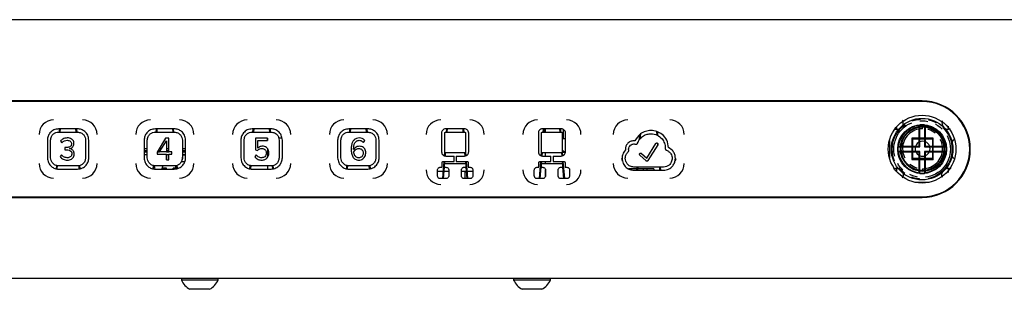
# Model space of a CAD drawing. Extents: x 179 to 2742, y 290 to 1647.
# Drawn here: x 1563 to 1716, y 910 to 952 of the extents above; entities that cross this region are included whole.
import ezdxf

# ---------------------------------------------------------------- set-up
doc = ezdxf.new("R2010")
doc.units = 0
doc.linetypes.add('PHANTOM', pattern=[12.7, 6.35, -1.27, 1.27, -1.27, 1.27, -1.27])
doc.layers.get('0').update_dxf_attribs({"linetype": 'CONTINUOUS'})

msp = doc.modelspace()

# ---------------------------------------------------------------- linework, layer by layer
at = {"color": 7, "linetype": 'CONTINUOUS'}
for p, q in [((1763.14, 951.63), (1423.08, 951.63)), ((1703.11, 939.05), (1483.11, 939.05)), ((1703.11, 938.95), (1483.11, 938.95)), ((1572.19, 934.72), (1569.26, 934.72)), ((1569.26, 934.22), (1572.19, 934.22)), ((1587.19, 934.72), (1584.26, 934.72)), ((1584.26, 934.22), (1587.19, 934.22)), ((1602.19, 934.72), (1599.26, 934.72)), ((1599.26, 934.22), (1602.19, 934.22)), ((1617.19, 934.72), (1614.26, 934.72)), ((1614.26, 934.22), (1617.19, 934.22)), ((1628.62, 934.07), (1628.62, 931.16)), ((1629.12, 931.16), (1629.12, 934.07)), ((1632.18, 934.72), (1629.27, 934.72)), ((1629.27, 934.22), (1632.18, 934.22)), ((1632.33, 934.07), (1632.33, 931.16)), ((1632.83, 931.16), (1632.83, 934.07)), ((1643.62, 934.07), (1643.62, 931.16)), ((1644.12, 931.16), (1644.12, 934.07)), ((1647.18, 934.72), (1644.27, 934.72)), ((1644.27, 934.22), (1647.18, 934.22)), ((1644.74, 934.22), (1644.74, 934.72)), ((1647.33, 934.07), (1647.33, 931.16)), ((1647.46, 934.65), (1647.46, 933.21)), ((1647.83, 931.16), (1647.83, 934.07)), ((1698.92, 934.7), (1699.18, 934.65)), ((1702.66, 935.24), (1702.73, 935.32)), ((1702.66, 932.03), (1702.66, 935.24)), ((1702.73, 931.95), (1702.73, 935.32)), ((1703.48, 935.32), (1703.56, 935.24)), ((1703.48, 935.32), (1703.48, 931.95)), ((1703.56, 935.24), (1703.56, 932.03)), ((1707.18, 934.65), (1707.49, 934.71)), ((1567.51, 932.97), (1567.51, 930.24)), ((1568.01, 930.24), (1568.01, 932.97)), ((1569.54, 932.81), (1569.75, 932.55)), ((1573.44, 932.97), (1573.44, 930.24)), ((1573.94, 930.24), (1573.94, 932.97)), ((1582.51, 932.97), (1582.51, 930.24)), ((1583.01, 930.24), (1583.01, 932.97)), ((1585.83, 933.27), (1584.51, 931.13)), ((1584.89, 931.15), (1585.98, 932.89)), ((1586.36, 933.27), (1585.83, 933.27)), ((1585.98, 932.89), (1585.98, 931.15)), ((1586.36, 931.15), (1586.36, 933.27)), ((1588.44, 932.97), (1588.44, 930.24)), ((1588.94, 930.24), (1588.94, 932.97)), ((1597.51, 932.97), (1597.51, 930.24)), ((1598.01, 930.24), (1598.01, 932.97)), ((1601.65, 933.27), (1599.76, 933.27)), ((1599.76, 933.27), (1599.76, 931.47)), ((1600.15, 931.74), (1600.15, 932.9)), ((1600.15, 932.9), (1601.65, 932.9)), ((1601.65, 933.27), (1601.65, 932.9)), ((1601.65, 932.9), (1601.65, 933.27)), ((1603.37, 933.35), (1603.85, 933.35)), ((1603.44, 932.97), (1603.44, 930.24)), ((1603.94, 930.24), (1603.94, 932.97)), ((1612.51, 932.97), (1612.51, 930.24)), ((1613.01, 930.24), (1613.01, 932.97)), ((1616.51, 932.61), (1616.71, 932.92)), ((1618.44, 932.97), (1618.44, 930.24)), ((1618.94, 930.24), (1618.94, 932.97)), ((1647.33, 933.21), (1647.83, 933.21)), ((1698.03, 932.92), (1698.03, 930.23)), ((1701.65, 933.18), (1701.53, 933.3)), ((1704.83, 933.3), (1701.53, 933.3)), ((1701.53, 933.3), (1701.53, 930)), ((1701.65, 933.18), (1704.71, 933.18)), ((1701.65, 930.12), (1701.65, 933.18)), ((1704.71, 933.18), (1704.83, 933.3)), ((1704.71, 933.18), (1704.71, 930.12)), ((1704.83, 930), (1704.83, 933.3)), ((1570.22, 931.84), (1570.22, 931.46)), ((1582.51, 931.66), (1583.01, 931.66)), ((1582.51, 931.38), (1583.01, 931.38)), ((1582.51, 931.18), (1583.01, 931.18)), ((1584.51, 931.13), (1584.51, 930.78)), ((1584.54, 931.18), (1584.91, 931.18)), ((1584.67, 931.38), (1585.04, 931.38)), ((1584.84, 931.66), (1585.21, 931.66)), ((1585.98, 931.15), (1584.89, 931.15)), ((1585.98, 931.66), (1586.36, 931.66)), ((1585.98, 931.38), (1586.36, 931.38)), ((1585.98, 931.18), (1586.36, 931.18)), ((1586.8, 931.15), (1586.36, 931.15)), ((1586.8, 930.78), (1586.8, 931.15)), ((1588.44, 931.66), (1588.94, 931.66)), ((1588.44, 931.38), (1588.94, 931.38)), ((1588.44, 931.18), (1588.94, 931.18)), ((1599.76, 931.47), (1600.05, 931.37)), ((1601.65, 931.64), (1601.65, 930.33)), ((1632.18, 931.01), (1629.27, 931.01)), ((1647.18, 931.01), (1644.27, 931.01)), ((1644.74, 930.51), (1644.74, 931.01)), ((1647.81, 931.06), (1647.29, 931.06)), ((1647.8, 931.06), (1647.33, 931.45)), ((1647.46, 931.06), (1647.46, 931.35)), ((1660.42, 930.16), (1661.83, 932.46)), ((1662.13, 932.27), (1660.6, 929.8)), ((1663.3, 931.75), (1663.3, 931.66)), ((1699.36, 931.95), (1699.45, 932.03)), ((1699.36, 931.95), (1702.73, 931.95)), ((1699.45, 931.13), (1699.36, 931.21)), ((1702.73, 931.21), (1699.36, 931.21)), ((1699.45, 932.03), (1702.66, 932.03)), ((1702.66, 931.13), (1699.45, 931.13)), ((1702.73, 931.95), (1702.66, 932.03)), ((1702.73, 931.21), (1702.66, 931.13)), ((1702.66, 927.92), (1702.66, 931.13)), ((1702.73, 927.83), (1702.73, 931.21)), ((1703.48, 931.95), (1703.56, 932.03)), ((1703.48, 931.95), (1706.85, 931.95)), ((1703.48, 931.21), (1703.56, 931.13)), ((1706.85, 931.21), (1703.48, 931.21)), ((1703.48, 931.21), (1703.48, 927.83)), ((1703.56, 932.03), (1706.76, 932.03)), ((1706.76, 931.13), (1703.56, 931.13)), ((1703.56, 931.13), (1703.56, 927.92)), ((1706.76, 932.03), (1706.85, 931.95)), ((1706.85, 931.21), (1706.76, 931.13)), ((1708.33, 932.08), (1708.33, 931.07)), ((1569.72, 930.69), (1569.5, 930.43)), ((1584.51, 930.78), (1585.98, 930.78)), ((1585.98, 930.78), (1585.98, 929.94)), ((1585.99, 930.64), (1585.98, 930.64)), ((1585.98, 929.94), (1586.36, 929.94)), ((1585.99, 929.94), (1585.99, 930.64)), ((1586.36, 929.94), (1586.36, 930.78)), ((1586.36, 930.78), (1586.8, 930.78)), ((1588.3, 929.69), (1588.84, 929.69)), ((1588.94, 930.64), (1588.44, 930.64)), ((1599.9, 930.69), (1599.67, 930.41)), ((1628.69, 928.77), (1628.69, 929.49)), ((1628.87, 929.66), (1630.55, 929.66)), ((1629.27, 930.51), (1630.55, 930.51)), ((1630.55, 929.66), (1630.55, 930.51)), ((1630.9, 930.51), (1630.9, 929.66)), ((1630.9, 930.51), (1632.18, 930.51)), ((1630.9, 929.66), (1632.58, 929.66)), ((1632.76, 929.49), (1632.76, 928.77)), ((1643.69, 928.77), (1643.69, 929.49)), ((1643.87, 929.66), (1645.55, 929.66)), ((1644.27, 930.51), (1645.55, 930.51)), ((1644.74, 929.31), (1644.74, 929.66)), ((1645.55, 929.66), (1645.55, 930.51)), ((1645.9, 930.51), (1645.9, 929.66)), ((1645.9, 930.51), (1647.18, 930.51)), ((1645.9, 929.66), (1647.58, 929.66)), ((1647.76, 929.49), (1647.76, 928.77)), ((1660.33, 929.76), (1659.37, 930.66)), ((1659.61, 930.92), (1660.42, 930.16)), ((1701.65, 930.12), (1701.53, 930)), ((1701.53, 930), (1704.83, 930)), ((1704.71, 930.12), (1701.65, 930.12)), ((1704.71, 930.12), (1704.83, 930)), ((1572.19, 928.99), (1569.26, 928.99)), ((1569.26, 928.49), (1572.19, 928.49)), ((1584.12, 928.84), (1584.14, 929.02)), ((1587.19, 928.99), (1584.26, 928.99)), ((1584.26, 928.49), (1587.19, 928.49)), ((1585.33, 928.63), (1585.26, 928.49)), ((1585.99, 928.63), (1585.33, 928.63)), ((1585.35, 928.99), (1585.37, 928.84)), ((1585.99, 928.49), (1585.99, 928.63)), ((1587.65, 928.63), (1586.99, 928.63)), ((1586.99, 928.49), (1586.99, 928.63)), ((1602.19, 928.99), (1599.26, 928.99)), ((1599.26, 928.49), (1602.19, 928.49)), ((1601.65, 928.99), (1601.65, 928.49)), ((1617.19, 928.99), (1614.26, 928.99)), ((1614.26, 928.49), (1617.19, 928.49)), ((1627.99, 927.47), (1627.99, 928.32)), ((1629.75, 928.11), (1627.99, 928.11)), ((1628.44, 928.77), (1628.69, 928.77)), ((1629.04, 929.31), (1629.04, 928.77)), ((1632.41, 929.31), (1629.04, 929.31)), ((1629.04, 928.77), (1629.3, 928.77)), ((1629.75, 928.32), (1629.75, 927.47)), ((1631.7, 927.42), (1631.7, 928.37)), ((1633.46, 928.11), (1631.7, 928.11)), ((1632.1, 928.77), (1632.41, 928.77)), ((1632.28, 927.02), (1632.28, 928.11)), ((1632.41, 928.77), (1632.41, 929.31)), ((1632.76, 928.77), (1633.06, 928.77)), ((1633.46, 928.37), (1633.46, 927.42)), ((1642.99, 927.47), (1642.99, 928.32)), ((1643.44, 928.77), (1643.69, 928.77)), ((1644.04, 929.31), (1644.04, 928.77)), ((1647.41, 929.31), (1644.04, 929.31)), ((1644.04, 928.77), (1644.3, 928.77)), ((1644.74, 927.42), (1644.74, 928.38)), ((1644.75, 928.32), (1644.75, 927.47)), ((1646.7, 927.42), (1646.7, 928.37)), ((1647.1, 928.77), (1647.41, 928.77)), ((1647.41, 928.77), (1647.41, 929.31)), ((1647.76, 928.77), (1648.06, 928.77)), ((1648.46, 928.37), (1648.46, 927.42)), ((1661.54, 928.53), (1657.62, 928.53)), ((1663.02, 928.81), (1658.43, 928.81)), ((1658.43, 928.31), (1663.02, 928.31)), ((1659.94, 928.31), (1659.94, 928.53)), ((1660.44, 928.53), (1660.44, 928.31)), ((1661.54, 928.53), (1661.54, 928.31)), ((1629.3, 927.02), (1628.44, 927.02)), ((1633.06, 927.02), (1632.1, 927.02)), ((1644.3, 927.02), (1643.44, 927.02)), ((1648.06, 927.02), (1647.1, 927.02)), ((1702.73, 927.83), (1702.66, 927.92)), ((1703.56, 927.92), (1703.48, 927.83)), ((1704.14, 926.43), (1702.07, 926.43)), ((1483.11, 924.2), (1703.11, 924.2)), ((1483.11, 924.1), (1703.11, 924.1)), ((1763.14, 911.53), (1423.08, 911.53)), ((1588.29, 911.53), (1588.29, 911.28)), ((1588.34, 911.28), (1588.29, 911.28)), ((1593.99, 911.28), (1588.34, 911.28)), ((1593.99, 911.28), (1593.99, 911.53)), ((1639.79, 911.53), (1639.79, 911.28)), ((1645.49, 911.28), (1639.79, 911.28)), ((1645.49, 911.28), (1645.49, 911.53)), ((1589.63, 909.88), (1589.6, 909.88)), ((1592.67, 909.88), (1589.63, 909.88)), ((1644.17, 909.88), (1641.1, 909.88))]:
    msp.add_line(p, q, dxfattribs=at)
at = {"color": 8, "linetype": 'PHANTOM'}
for p, q in [((1569.38, 934.18), (1569.42, 934.72)), ((1569.51, 934.22), (1569.55, 934.72)), ((1571.9, 934.72), (1571.94, 934.22)), ((1572.03, 934.67), (1572.07, 934.22)), ((1584.38, 934.22), (1584.42, 934.72)), ((1584.51, 934.22), (1584.55, 934.72)), ((1586.9, 934.72), (1586.94, 934.22)), ((1587.03, 934.72), (1587.07, 934.22)), ((1599.38, 934.22), (1599.42, 934.72)), ((1599.51, 934.22), (1599.55, 934.72)), ((1601.9, 934.72), (1601.94, 934.22)), ((1602.03, 934.67), (1602.07, 934.22)), ((1614.38, 934.22), (1614.42, 934.72)), ((1614.51, 934.22), (1614.55, 934.72)), ((1616.9, 934.72), (1616.94, 934.22)), ((1617.03, 934.67), (1617.07, 934.22)), ((1629.38, 934.18), (1629.42, 934.72)), ((1629.51, 934.22), (1629.55, 934.72)), ((1631.9, 934.72), (1631.94, 934.22)), ((1632.03, 934.72), (1632.07, 934.22)), ((1644.38, 934.22), (1644.42, 934.72)), ((1644.51, 934.22), (1644.55, 934.72)), ((1646.9, 934.72), (1646.94, 934.22)), ((1647.03, 934.72), (1647.07, 934.22)), ((1661.93, 934.32), (1661.98, 933.77)), ((1662.07, 934.28), (1662.11, 933.7)), ((1703.18, 934.75), (1703.18, 935)), ((1659.28, 933.02), (1659.35, 933.8)), ((1659.43, 933.22), (1659.49, 933.95)), ((1629.08, 930.54), (1629.13, 931.11)), ((1629.21, 930.52), (1629.25, 931.02)), ((1632.2, 931.02), (1632.24, 930.53)), ((1632.32, 931.12), (1632.37, 930.55)), ((1644.08, 930.54), (1644.13, 931.11)), ((1644.21, 930.52), (1644.25, 931.02)), ((1647.2, 931.02), (1647.24, 930.53)), ((1647.32, 931.12), (1647.37, 930.55)), ((1662.08, 932.53), (1662.1, 932.23)), ((1707.77, 932.48), (1707.78, 932.48)), ((1583.01, 930.68), (1582.51, 930.68)), ((1586.36, 930.68), (1585.98, 930.68)), ((1588.94, 930.68), (1588.44, 930.68)), ((1628.79, 927.02), (1629.01, 929.66)), ((1629.11, 929.31), (1629.14, 929.66)), ((1632.31, 929.66), (1632.34, 929.31)), ((1632.44, 929.66), (1632.66, 927.02)), ((1643.79, 927.02), (1644.01, 929.66)), ((1644.11, 929.31), (1644.14, 929.66)), ((1647.31, 929.66), (1647.34, 929.31)), ((1647.44, 929.66), (1647.66, 927.02)), ((1656.49, 930.15), (1656.59, 929.74)), ((1664.88, 929.82), (1664.96, 930.15)), ((1707.78, 930.67), (1707.77, 930.67)), ((1568.92, 928.55), (1568.96, 929.06)), ((1569.04, 928.53), (1569.09, 929.03)), ((1572.37, 929.02), (1572.4, 928.54)), ((1572.49, 929.05), (1572.53, 928.57)), ((1583.92, 928.55), (1583.96, 929.06)), ((1584.04, 928.53), (1584.09, 929.03)), ((1587.37, 929.02), (1587.4, 928.54)), ((1587.49, 929.05), (1587.53, 928.57)), ((1598.92, 928.55), (1598.96, 929.06)), ((1599.04, 928.53), (1599.09, 929.03)), ((1602.37, 929.02), (1602.4, 928.54)), ((1602.49, 929.05), (1602.53, 928.57)), ((1613.92, 928.55), (1613.96, 929.06)), ((1614.04, 928.53), (1614.09, 929.03)), ((1617.37, 929.02), (1617.4, 928.54)), ((1617.49, 929.05), (1617.53, 928.57)), ((1628.92, 927.03), (1629.06, 928.77)), ((1632.39, 928.77), (1632.53, 927.03)), ((1643.92, 927.03), (1644.06, 928.77)), ((1647.39, 928.77), (1647.53, 927.03)), ((1658.9, 928.31), (1658.94, 928.81)), ((1659.03, 928.31), (1659.07, 928.81)), ((1662.38, 928.81), (1662.42, 928.31)), ((1662.51, 928.81), (1662.55, 928.31)), ((1703.18, 928.55), (1703.18, 928.3))]:
    msp.add_line(p, q, dxfattribs=at)
at = {"color": 7, "linetype": 'CONTINUOUS', "flags": 128}
for points in [[(1588.49, 930.16), (1588.47, 930.26), (1588.44, 930.32)], [(1587.62, 928.84), (1587.66, 929.08), (1587.68, 929.11)]]:
    msp.add_lwpolyline(points, dxfattribs=at)
at = {"color": 7, "linetype": 'CONTINUOUS'}
for radius in [5.25, 5.25, 4.77, 3.78]:
    msp.add_circle((1703.11, 931.58), radius, dxfattribs=at)
at = {"color": 8, "linetype": 'PHANTOM'}
for radius in [4.64, 4.39]:
    msp.add_circle((1703.11, 931.58), radius, dxfattribs=at)
at = {"color": 7, "linetype": 'CONTINUOUS'}
for centre, radius, start, end in [((1703.11, 931.58), 7.47, 270, 90), ((1703.11, 931.58), 7.38, 270, 90), ((1703.11, 931.58), 7.38, 270, 90), ((1568.48, 933.86), 2.25, 90, 180), ((1572.98, 933.86), 2.25, 0, 90), ((1583.48, 933.86), 2.25, 90, 180), ((1587.98, 933.86), 2.25, 0, 90), ((1598.48, 933.86), 2.25, 90, 180), ((1602.98, 933.86), 2.25, 0, 90), ((1613.48, 933.86), 2.25, 90, 180), ((1617.98, 933.86), 2.25, 0, 90), ((1628.48, 933.86), 2.25, 90, 180), ((1632.98, 933.86), 2.25, 0, 90), ((1643.48, 933.86), 2.25, 90, 180), ((1647.98, 933.86), 2.25, 0, 90), ((1657.48, 933.86), 2.25, 90, 180), ((1663.98, 933.86), 2.25, 0, 90), ((1703.11, 931.58), 3.69, 97.0121, 172.9879), ((1703.18, 931.65), 3.47, 90, 270), ((1703.18, 931.65), 3.35, 90, 180), ((1703.11, 931.58), 3.77, 84.3493, 95.6507), ((1703.18, 931.65), 3.47, 270, 90), ((1703.18, 931.65), 3.35, 0, 90), ((1703.11, 931.58), 3.69, 7.0121, 82.9879), ((1703.18, 931.65), 1.16, 0, 180), ((1703.11, 931.58), 3.77, 174.3493, 185.6507), ((1703.11, 931.58), 3.69, 187.0121, 262.9879), ((1703.18, 931.65), 3.35, 180, 270), ((1703.18, 931.65), 1.16, 180, 0), ((1703.18, 931.65), 3.35, 270, 360), ((1703.11, 931.58), 3.69, 277.0121, 352.9879), ((1703.11, 931.58), 3.77, 354.3493, 5.6507), ((1703.11, 931.58), 4.75, 349.0184, 10.9816), ((1703.11, 931.58), 4.76, 349.0184, 10.9816), ((1588.24, 930.16), 0.25, 302.2105, 0), ((1568.48, 929.36), 2.25, 180, 270), ((1572.98, 929.36), 2.25, 270, 0), ((1583.48, 929.36), 2.25, 180, 270), ((1584.74, 928.84), 0.625, 180, 199.1474), ((1584.74, 928.84), 0.625, 340.8526, 0), ((1588.24, 928.84), 0.625, 180, 199.1474), ((1587.98, 929.36), 2.25, 270, 0), ((1598.48, 929.36), 2.25, 180, 270), ((1602.98, 929.36), 2.25, 270, 0), ((1613.48, 929.36), 2.25, 180, 270), ((1617.98, 929.36), 2.25, 270, 0), ((1628.48, 928.36), 2.25, 180, 270), ((1632.98, 928.36), 2.25, 270, 0), ((1643.48, 928.36), 2.25, 180, 270), ((1647.98, 928.36), 2.25, 270, 0), ((1657.48, 929.36), 2.25, 180, 270), ((1663.98, 929.36), 2.25, 270, 0), ((1703.11, 931.58), 3.77, 264.3493, 275.6507), ((1591.14, 912.64), 3.16, 205.5009, 241.0082), ((1591.14, 912.64), 3.16, 298.9918, 334.4991), ((1642.64, 912.64), 3.16, 205.5009, 241.0082), ((1642.64, 912.64), 3.16, 298.9918, 334.4991)]:
    msp.add_arc(centre, radius, start, end, dxfattribs=at)
at = {"color": 8, "linetype": 'PHANTOM'}
for start, end in [(90, 270), (270, 90)]:
    msp.add_arc((1703.18, 931.65), 3.1, start, end, dxfattribs=at)
at = {"color": 7, "linetype": 'CONTINUOUS'}
for points, knots in [([(1699.18, 934.65), (1699.31, 934.66), (1699.57, 934.69), (1699.91, 934.92), (1700.13, 935.26), (1700.2, 935.64), (1700.17, 935.93), (1700.1, 936.04), (1700.09, 936.05)], [0, 0, 0, 0, 0.197654, 0.395308, 0.592963, 0.790617, 0.988271, 1, 1, 1, 1]), ([(1706.24, 935.97), (1706.21, 935.86), (1706.15, 935.63), (1706.24, 935.26), (1706.45, 934.93), (1706.79, 934.69), (1707.05, 934.66), (1707.18, 934.65)], [0, 0, 0, 0, 0.172178, 0.379133, 0.586089, 0.793044, 1, 1, 1, 1]), ([(1569.26, 934.72), (1569, 934.69), (1568.49, 934.62), (1567.92, 934.16), (1567.58, 933.58), (1567.53, 933.18), (1567.51, 932.97)], [0, 0, 0, 0, 0.28356, 0.557966, 0.775178, 1, 1, 1, 1]), ([(1568.01, 932.97), (1568.04, 933.16), (1568.09, 933.53), (1568.42, 933.93), (1568.83, 934.18), (1569.12, 934.21), (1569.26, 934.22)], [0, 0, 0, 0, 0.283542, 0.557972, 0.775196, 1, 1, 1, 1]), ([(1573.94, 932.97), (1573.9, 933.23), (1573.84, 933.75), (1573.37, 934.32), (1572.8, 934.66), (1572.39, 934.7), (1572.19, 934.72)], [0, 0, 0, 0, 0.2835599, 0.5579658, 0.7751779, 1, 1, 1, 1]), ([(1572.19, 934.22), (1572.37, 934.2), (1572.74, 934.15), (1573.15, 933.82), (1573.39, 933.41), (1573.42, 933.12), (1573.44, 932.97)], [0, 0, 0, 0, 0.283542, 0.557972, 0.775196, 1, 1, 1, 1]), ([(1584.26, 934.72), (1584, 934.69), (1583.49, 934.62), (1582.92, 934.16), (1582.58, 933.58), (1582.53, 933.18), (1582.51, 932.97)], [0, 0, 0, 0, 0.28356, 0.557966, 0.775178, 1, 1, 1, 1]), ([(1583.01, 932.97), (1583.04, 933.16), (1583.09, 933.53), (1583.42, 933.93), (1583.83, 934.18), (1584.12, 934.21), (1584.26, 934.22)], [0, 0, 0, 0, 0.283542, 0.557972, 0.775196, 1, 1, 1, 1]), ([(1588.94, 932.97), (1588.9, 933.23), (1588.84, 933.75), (1588.37, 934.32), (1587.8, 934.66), (1587.39, 934.7), (1587.19, 934.72)], [0, 0, 0, 0, 0.28356, 0.557966, 0.775178, 1, 1, 1, 1]), ([(1587.19, 934.22), (1587.37, 934.2), (1587.74, 934.15), (1588.15, 933.82), (1588.39, 933.41), (1588.42, 933.12), (1588.44, 932.97)], [0, 0, 0, 0, 0.283542, 0.557972, 0.775196, 1, 1, 1, 1]), ([(1599.26, 934.72), (1599, 934.69), (1598.49, 934.62), (1597.92, 934.16), (1597.58, 933.58), (1597.53, 933.18), (1597.51, 932.97)], [0, 0, 0, 0, 0.28356, 0.557966, 0.775178, 1, 1, 1, 1]), ([(1598.01, 932.97), (1598.04, 933.16), (1598.09, 933.53), (1598.42, 933.93), (1598.83, 934.18), (1599.12, 934.21), (1599.26, 934.22)], [0, 0, 0, 0, 0.283542, 0.557972, 0.775196, 1, 1, 1, 1]), ([(1603.94, 932.97), (1603.9, 933.23), (1603.84, 933.75), (1603.37, 934.32), (1602.8, 934.66), (1602.39, 934.7), (1602.19, 934.72)], [0, 0, 0, 0, 0.28356, 0.557966, 0.775178, 1, 1, 1, 1]), ([(1602.19, 934.22), (1602.37, 934.2), (1602.74, 934.15), (1603.15, 933.82), (1603.39, 933.41), (1603.42, 933.12), (1603.44, 932.97)], [0, 0, 0, 0, 0.283542, 0.557972, 0.775196, 1, 1, 1, 1]), ([(1614.26, 934.72), (1614, 934.69), (1613.49, 934.62), (1612.92, 934.16), (1612.58, 933.58), (1612.53, 933.18), (1612.51, 932.97)], [0, 0, 0, 0, 0.28356, 0.557966, 0.775178, 1, 1, 1, 1]), ([(1613.01, 932.97), (1613.04, 933.16), (1613.09, 933.53), (1613.42, 933.93), (1613.83, 934.18), (1614.12, 934.21), (1614.26, 934.22)], [0, 0, 0, 0, 0.283542, 0.557972, 0.775196, 1, 1, 1, 1]), ([(1618.94, 932.97), (1618.9, 933.23), (1618.84, 933.75), (1618.37, 934.32), (1617.8, 934.66), (1617.39, 934.7), (1617.19, 934.72)], [0, 0, 0, 0, 0.28356, 0.557966, 0.775178, 1, 1, 1, 1]), ([(1617.19, 934.22), (1617.37, 934.2), (1617.74, 934.15), (1618.15, 933.82), (1618.39, 933.41), (1618.42, 933.12), (1618.44, 932.97)], [0, 0, 0, 0, 0.2835424, 0.5579718, 0.7751962, 1, 1, 1, 1]), ([(1629.27, 934.72), (1629.17, 934.71), (1628.98, 934.69), (1628.77, 934.51), (1628.64, 934.3), (1628.63, 934.15), (1628.62, 934.07)], [0, 0, 0, 0, 0.283518, 0.557944, 0.775167, 1, 1, 1, 1]), ([(1629.12, 934.07), (1629.12, 934.1), (1629.13, 934.14), (1629.17, 934.19), (1629.22, 934.22), (1629.25, 934.22), (1629.27, 934.22)], [0, 0, 0, 0, 0.2820421, 0.5585745, 0.7768663, 1, 1, 1, 1]), ([(1632.83, 934.07), (1632.82, 934.17), (1632.79, 934.36), (1632.62, 934.57), (1632.41, 934.7), (1632.26, 934.72), (1632.18, 934.72)], [0, 0, 0, 0, 0.283572, 0.557998, 0.77522, 1, 1, 1, 1]), ([(1632.18, 934.22), (1632.2, 934.22), (1632.25, 934.21), (1632.3, 934.17), (1632.33, 934.13), (1632.33, 934.09), (1632.33, 934.07)], [0, 0, 0, 0, 0.281938, 0.558423, 0.776791, 1, 1, 1, 1]), ([(1644.27, 934.72), (1644.17, 934.71), (1643.98, 934.69), (1643.77, 934.51), (1643.64, 934.3), (1643.63, 934.15), (1643.62, 934.07)], [0, 0, 0, 0, 0.283518, 0.557944, 0.775167, 1, 1, 1, 1]), ([(1644.12, 934.07), (1644.12, 934.1), (1644.13, 934.14), (1644.17, 934.19), (1644.22, 934.22), (1644.25, 934.22), (1644.27, 934.22)], [0, 0, 0, 0, 0.2820421, 0.5585745, 0.7768663, 1, 1, 1, 1]), ([(1647.83, 934.07), (1647.82, 934.17), (1647.79, 934.36), (1647.62, 934.57), (1647.41, 934.7), (1647.26, 934.72), (1647.18, 934.72)], [0, 0, 0, 0, 0.283572, 0.557998, 0.77522, 1, 1, 1, 1]), ([(1647.18, 934.22), (1647.2, 934.22), (1647.25, 934.21), (1647.3, 934.17), (1647.33, 934.13), (1647.33, 934.09), (1647.33, 934.07)], [0, 0, 0, 0, 0.2819383, 0.5584226, 0.7767914, 1, 1, 1, 1]), ([(1661.08, 934.47), (1660.79, 934.44), (1660.21, 934.39), (1659.26, 933.89), (1658.85, 933.26), (1658.6, 932.87)], [0, 0, 0, 0, 0.283659, 0.561852, 1, 1, 1, 1]), ([(1663.8, 931.82), (1663.74, 932.22), (1663.62, 933), (1662.89, 933.86), (1662.01, 934.38), (1661.39, 934.44), (1661.08, 934.47)], [0, 0, 0, 0, 0.282913, 0.557462, 0.774926, 1, 1, 1, 1]), ([(1570.59, 933.32), (1570.47, 933.31), (1570.23, 933.3), (1569.85, 933.13), (1569.65, 932.93), (1569.54, 932.81)], [0, 0, 0, 0, 0.309312, 0.590389, 1, 1, 1, 1]), ([(1569.75, 932.55), (1569.81, 932.62), (1569.93, 932.75), (1570.2, 932.92), (1570.43, 932.94), (1570.57, 932.95)], [0, 0, 0, 0, 0.294099, 0.564697, 1, 1, 1, 1]), ([(1570.57, 932.95), (1570.67, 932.95), (1570.86, 932.93), (1571.09, 932.8), (1571.23, 932.6), (1571.25, 932.46), (1571.25, 932.38)], [0, 0, 0, 0, 0.299382, 0.570312, 0.776086, 1, 1, 1, 1]), ([(1571.64, 932.43), (1571.63, 932.53), (1571.62, 932.72), (1571.48, 932.97), (1571.26, 933.17), (1570.95, 933.3), (1570.72, 933.32), (1570.59, 933.32)], [0, 0, 0, 0, 0.1913394, 0.3666146, 0.5409141, 0.7591178, 1, 1, 1, 1]), ([(1615.85, 933.32), (1615.7, 933.31), (1615.42, 933.28), (1615.06, 933.03), (1614.79, 932.66), (1614.63, 932.16), (1614.61, 931.79), (1614.6, 931.6)], [0, 0, 0, 0, 0.185903, 0.356449, 0.531926, 0.75657, 1, 1, 1, 1]), ([(1614.98, 931.64), (1614.99, 931.81), (1615.01, 932.12), (1615.16, 932.54), (1615.4, 932.82), (1615.64, 932.94), (1615.78, 932.95), (1615.85, 932.95)], [0, 0, 0, 0, 0.2775873, 0.5350641, 0.765698, 0.8789729, 1, 1, 1, 1]), ([(1616.71, 932.92), (1616.58, 933.05), (1616.34, 933.28), (1616.01, 933.31), (1615.85, 933.32)], [0, 0, 0, 0, 0.523717, 1, 1, 1, 1]), ([(1615.85, 932.95), (1615.93, 932.95), (1616.08, 932.94), (1616.32, 932.83), (1616.44, 932.7), (1616.51, 932.61)], [0, 0, 0, 0, 0.314912, 0.584588, 1, 1, 1, 1]), ([(1658.43, 932.88), (1658.23, 932.86), (1657.85, 932.81), (1657.42, 932.46), (1657.16, 932.03), (1657.13, 931.72), (1657.12, 931.57)], [0, 0, 0, 0, 0.283563, 0.557976, 0.775185, 1, 1, 1, 1]), ([(1658.6, 932.87), (1658.57, 932.87), (1658.51, 932.88), (1658.45, 932.88), (1658.43, 932.88)], [0, 0, 0, 0, 0.559498, 1, 1, 1, 1]), ([(1658.99, 932.5), (1659.1, 932.73), (1659.32, 933.19), (1659.87, 933.65), (1660.48, 933.92), (1660.88, 933.96), (1661.08, 933.97)], [0, 0, 0, 0, 0.282397, 0.559111, 0.777384, 1, 1, 1, 1]), ([(1661.08, 933.97), (1661.41, 933.93), (1662.06, 933.84), (1662.79, 933.25), (1663.22, 932.52), (1663.28, 932.01), (1663.3, 931.75)], [0, 0, 0, 0, 0.283573, 0.557979, 0.775187, 1, 1, 1, 1]), ([(1661.83, 932.46), (1661.85, 932.48), (1661.88, 932.52), (1661.95, 932.54), (1662.02, 932.54), (1662.06, 932.52), (1662.08, 932.51)], [0, 0, 0, 0, 0.284966, 0.559642, 0.776429, 1, 1, 1, 1]), ([(1708.04, 933.02), (1708.01, 933.01), (1707.93, 932.96), (1707.83, 932.85), (1707.76, 932.69), (1707.75, 932.56), (1707.77, 932.49), (1707.77, 932.48)], [0, 0, 0, 0, 0.170593, 0.427995, 0.684132, 0.941402, 1, 1, 1, 1]), ([(1707.78, 932.48), (1707.78, 932.54), (1707.76, 932.65), (1707.82, 932.81), (1707.91, 932.94), (1708, 932.99), (1708.05, 933.01)], [0, 0, 0, 0, 0.25735, 0.514755, 0.771603, 1, 1, 1, 1]), ([(1570.54, 931.83), (1570.47, 931.83), (1570.36, 931.83), (1570.25, 931.84), (1570.22, 931.84)], [0, 0, 0, 0, 0.650688, 1, 1, 1, 1]), ([(1570.22, 931.46), (1570.27, 931.46), (1570.37, 931.46), (1570.48, 931.46), (1570.54, 931.46)], [0, 0, 0, 0, 0.4688038, 1, 1, 1, 1]), ([(1571.25, 932.38), (1571.25, 932.32), (1571.24, 932.19), (1571.14, 932.03), (1570.98, 931.92), (1570.78, 931.85), (1570.62, 931.84), (1570.54, 931.83)], [0, 0, 0, 0, 0.192664, 0.36457, 0.537217, 0.757491, 1, 1, 1, 1]), ([(1570.54, 931.46), (1570.65, 931.46), (1570.87, 931.45), (1571.11, 931.33), (1571.24, 931.18), (1571.3, 931.04), (1571.3, 930.93), (1571.31, 930.87)], [0, 0, 0, 0, 0.316936, 0.580568, 0.710262, 0.846222, 1, 1, 1, 1]), ([(1570.97, 931.66), (1571.06, 931.68), (1571.24, 931.74), (1571.46, 931.91), (1571.61, 932.16), (1571.63, 932.34), (1571.64, 932.43)], [0, 0, 0, 0, 0.244165, 0.51325, 0.74087, 1, 1, 1, 1]), ([(1571.69, 930.84), (1571.68, 930.93), (1571.66, 931.1), (1571.55, 931.33), (1571.38, 931.5), (1571.19, 931.62), (1571.04, 931.65), (1570.97, 931.66)], [0, 0, 0, 0, 0.231084, 0.434235, 0.621602, 0.824612, 1, 1, 1, 1]), ([(1600.05, 931.37), (1600.1, 931.42), (1600.22, 931.53), (1600.46, 931.66), (1600.64, 931.67), (1600.76, 931.68)], [0, 0, 0, 0, 0.298241, 0.57172, 1, 1, 1, 1]), ([(1600.87, 932.04), (1600.79, 932.04), (1600.63, 932.03), (1600.37, 931.93), (1600.23, 931.81), (1600.15, 931.74)], [0, 0, 0, 0, 0.312285, 0.60153, 1, 1, 1, 1]), ([(1600.76, 931.68), (1600.87, 931.67), (1601.08, 931.65), (1601.32, 931.47), (1601.45, 931.22), (1601.46, 931.05), (1601.47, 930.96)], [0, 0, 0, 0, 0.286187, 0.548625, 0.761825, 1, 1, 1, 1]), ([(1601.85, 930.98), (1601.84, 931.1), (1601.83, 931.32), (1601.69, 931.62), (1601.49, 931.85), (1601.2, 932.01), (1600.98, 932.03), (1600.87, 932.04)], [0, 0, 0, 0, 0.219263, 0.412228, 0.59071, 0.794331, 1, 1, 1, 1]), ([(1614.6, 931.6), (1614.61, 931.38), (1614.63, 930.97), (1614.82, 930.4), (1615.15, 930.04), (1615.5, 929.9), (1615.69, 929.88), (1615.79, 929.88)], [0, 0, 0, 0, 0.279181, 0.529699, 0.755529, 0.87161, 1, 1, 1, 1]), ([(1614.99, 931.51), (1614.98, 931.54), (1614.98, 931.58), (1614.98, 931.62), (1614.98, 931.64)], [0, 0, 0, 0, 0.558742, 1, 1, 1, 1]), ([(1615.86, 932.03), (1615.75, 932.02), (1615.54, 932), (1615.29, 931.85), (1615.1, 931.68), (1615.02, 931.57), (1614.99, 931.51)], [0, 0, 0, 0, 0.306367, 0.60048, 0.814745, 1, 1, 1, 1]), ([(1615, 931.17), (1615.07, 931.28), (1615.21, 931.48), (1615.48, 931.63), (1615.72, 931.68), (1615.92, 931.67), (1616.11, 931.62), (1616.28, 931.51), (1616.4, 931.36), (1616.47, 931.17), (1616.48, 931.03), (1616.48, 930.95)], [0, 0, 0, 0, 0.17809, 0.34681, 0.428599, 0.524844, 0.622391, 0.715787, 0.800469, 0.892998, 1, 1, 1, 1]), ([(1616.48, 930.95), (1616.47, 930.87), (1616.45, 930.7), (1616.33, 930.49), (1616.17, 930.35), (1615.99, 930.27), (1615.77, 930.24), (1615.54, 930.27), (1615.33, 930.39), (1615.16, 930.58), (1615.04, 930.85), (1615.01, 931.07), (1615, 931.17)], [0, 0, 0, 0, 0.101894, 0.209404, 0.284272, 0.364225, 0.454271, 0.554371, 0.643967, 0.731908, 0.866792, 1, 1, 1, 1]), ([(1616.87, 930.97), (1616.86, 931.09), (1616.85, 931.32), (1616.72, 931.62), (1616.5, 931.85), (1616.21, 932.01), (1615.98, 932.02), (1615.86, 932.03)], [0, 0, 0, 0, 0.220333, 0.4100681, 0.5841912, 0.786688, 1, 1, 1, 1]), ([(1628.62, 931.16), (1628.63, 931.06), (1628.66, 930.87), (1628.83, 930.66), (1629.04, 930.53), (1629.19, 930.52), (1629.27, 930.51)], [0, 0, 0, 0, 0.283572, 0.557998, 0.77522, 1, 1, 1, 1]), ([(1629.27, 931.01), (1629.25, 931.01), (1629.2, 931.02), (1629.15, 931.06), (1629.12, 931.11), (1629.12, 931.14), (1629.12, 931.16)], [0, 0, 0, 0, 0.281938, 0.558423, 0.776791, 1, 1, 1, 1]), ([(1632.18, 930.51), (1632.28, 930.52), (1632.47, 930.55), (1632.68, 930.72), (1632.81, 930.93), (1632.82, 931.08), (1632.83, 931.16)], [0, 0, 0, 0, 0.283518, 0.557944, 0.775167, 1, 1, 1, 1]), ([(1632.33, 931.16), (1632.33, 931.14), (1632.32, 931.1), (1632.28, 931.05), (1632.23, 931.02), (1632.2, 931.01), (1632.18, 931.01)], [0, 0, 0, 0, 0.282042, 0.558574, 0.776866, 1, 1, 1, 1]), ([(1643.62, 931.16), (1643.63, 931.06), (1643.66, 930.87), (1643.83, 930.66), (1644.04, 930.53), (1644.19, 930.52), (1644.27, 930.51)], [0, 0, 0, 0, 0.283572, 0.557998, 0.77522, 1, 1, 1, 1]), ([(1644.27, 931.01), (1644.25, 931.01), (1644.2, 931.02), (1644.15, 931.06), (1644.12, 931.11), (1644.12, 931.14), (1644.12, 931.16)], [0, 0, 0, 0, 0.2819383, 0.5584226, 0.7767914, 1, 1, 1, 1]), ([(1647.18, 930.51), (1647.28, 930.52), (1647.47, 930.55), (1647.68, 930.72), (1647.81, 930.93), (1647.82, 931.08), (1647.83, 931.16)], [0, 0, 0, 0, 0.283518, 0.557944, 0.775167, 1, 1, 1, 1]), ([(1647.33, 931.16), (1647.33, 931.14), (1647.32, 931.1), (1647.28, 931.05), (1647.23, 931.02), (1647.2, 931.01), (1647.18, 931.01)], [0, 0, 0, 0, 0.2820421, 0.5585745, 0.7768663, 1, 1, 1, 1]), ([(1657.12, 931.45), (1656.95, 931.24), (1656.65, 930.85), (1656.61, 930.37), (1656.59, 930.16)], [0, 0, 0, 0, 0.559148, 1, 1, 1, 1]), ([(1657.09, 930.16), (1657.11, 930.37), (1657.16, 930.76), (1657.43, 931.04), (1657.55, 931.17)], [0, 0, 0, 0, 0.556882, 1, 1, 1, 1]), ([(1657.12, 931.57), (1657.12, 931.55), (1657.12, 931.51), (1657.12, 931.47), (1657.12, 931.45)], [0, 0, 0, 0, 0.559449, 1, 1, 1, 1]), ([(1657.55, 931.17), (1657.57, 931.19), (1657.6, 931.22), (1657.64, 931.3), (1657.64, 931.37), (1657.63, 931.41)], [0, 0, 0, 0, 0.282668, 0.560684, 1, 1, 1, 1]), ([(1657.62, 931.57), (1657.63, 931.69), (1657.66, 931.93), (1657.88, 932.19), (1658.14, 932.35), (1658.33, 932.37), (1658.43, 932.38)], [0, 0, 0, 0, 0.2835446, 0.5579418, 0.7751497, 1, 1, 1, 1]), ([(1657.63, 931.41), (1657.63, 931.44), (1657.62, 931.49), (1657.62, 931.55), (1657.62, 931.57)], [0, 0, 0, 0, 0.560952, 1, 1, 1, 1]), ([(1658.43, 932.38), (1658.47, 932.38), (1658.56, 932.38), (1658.64, 932.35), (1658.67, 932.34)], [0, 0, 0, 0, 0.559463, 1, 1, 1, 1]), ([(1658.67, 932.34), (1658.71, 932.34), (1658.78, 932.32), (1658.88, 932.36), (1658.95, 932.42), (1658.97, 932.47), (1658.99, 932.5)], [0, 0, 0, 0, 0.2833043, 0.5576358, 0.7750153, 1, 1, 1, 1]), ([(1662.08, 932.51), (1662.1, 932.5), (1662.14, 932.47), (1662.16, 932.4), (1662.16, 932.33), (1662.14, 932.29), (1662.13, 932.27)], [0, 0, 0, 0, 0.283705, 0.557792, 0.774865, 1, 1, 1, 1]), ([(1663.3, 931.66), (1663.3, 931.63), (1663.31, 931.57), (1663.35, 931.5), (1663.4, 931.45), (1663.44, 931.43), (1663.47, 931.42)], [0, 0, 0, 0, 0.282685, 0.558893, 0.776946, 1, 1, 1, 1]), ([(1663.47, 931.42), (1663.61, 931.35), (1663.89, 931.22), (1664.17, 930.88), (1664.34, 930.52), (1664.35, 930.28), (1664.36, 930.16)], [0, 0, 0, 0, 0.283096, 0.559811, 0.77777, 1, 1, 1, 1]), ([(1664.86, 930.16), (1664.85, 930.35), (1664.81, 930.74), (1664.48, 931.37), (1664.06, 931.65), (1663.8, 931.82)], [0, 0, 0, 0, 0.283545, 0.561663, 1, 1, 1, 1]), ([(1567.51, 930.24), (1567.55, 929.98), (1567.61, 929.47), (1568.08, 928.9), (1568.65, 928.55), (1569.06, 928.51), (1569.26, 928.49)], [0, 0, 0, 0, 0.28356, 0.557966, 0.775178, 1, 1, 1, 1]), ([(1569.26, 928.99), (1569.08, 929.02), (1568.71, 929.06), (1568.31, 929.4), (1568.06, 929.81), (1568.03, 930.1), (1568.01, 930.24)], [0, 0, 0, 0, 0.283542, 0.557972, 0.775196, 1, 1, 1, 1]), ([(1569.5, 930.43), (1569.56, 930.35), (1569.69, 930.17), (1569.97, 930), (1570.28, 929.9), (1570.48, 929.88), (1570.59, 929.88)], [0, 0, 0, 0, 0.244228, 0.512768, 0.744505, 1, 1, 1, 1]), ([(1570.58, 930.25), (1570.48, 930.26), (1570.29, 930.27), (1569.98, 930.41), (1569.82, 930.58), (1569.72, 930.69)], [0, 0, 0, 0, 0.296051, 0.577494, 1, 1, 1, 1]), ([(1571.31, 930.87), (1571.3, 930.81), (1571.29, 930.68), (1571.21, 930.5), (1571.06, 930.36), (1570.84, 930.26), (1570.67, 930.25), (1570.58, 930.25)], [0, 0, 0, 0, 0.187733, 0.359496, 0.529736, 0.747159, 1, 1, 1, 1]), ([(1570.59, 929.88), (1570.71, 929.89), (1570.93, 929.9), (1571.24, 930.02), (1571.48, 930.21), (1571.65, 930.5), (1571.67, 930.72), (1571.69, 930.84)], [0, 0, 0, 0, 0.217605, 0.409415, 0.585408, 0.787127, 1, 1, 1, 1]), ([(1572.19, 928.49), (1572.45, 928.53), (1572.96, 928.59), (1573.53, 929.06), (1573.87, 929.63), (1573.92, 930.04), (1573.94, 930.24)], [0, 0, 0, 0, 0.28356, 0.557966, 0.775178, 1, 1, 1, 1]), ([(1573.44, 930.24), (1573.41, 930.06), (1573.36, 929.69), (1573.03, 929.28), (1572.62, 929.04), (1572.33, 929.01), (1572.19, 928.99)], [0, 0, 0, 0, 0.283542, 0.557972, 0.775196, 1, 1, 1, 1]), ([(1582.51, 930.24), (1582.55, 929.98), (1582.61, 929.47), (1583.08, 928.9), (1583.65, 928.55), (1584.06, 928.51), (1584.26, 928.49)], [0, 0, 0, 0, 0.28356, 0.557966, 0.775178, 1, 1, 1, 1]), ([(1584.26, 928.99), (1584.08, 929.02), (1583.71, 929.06), (1583.31, 929.4), (1583.06, 929.81), (1583.03, 930.1), (1583.01, 930.24)], [0, 0, 0, 0, 0.283542, 0.557972, 0.775196, 1, 1, 1, 1]), ([(1587.19, 928.49), (1587.45, 928.53), (1587.96, 928.59), (1588.53, 929.06), (1588.87, 929.63), (1588.92, 930.04), (1588.94, 930.24)], [0, 0, 0, 0, 0.2835599, 0.5579658, 0.7751779, 1, 1, 1, 1]), ([(1588.44, 930.24), (1588.41, 930.06), (1588.36, 929.69), (1588.03, 929.28), (1587.62, 929.04), (1587.33, 929.01), (1587.19, 928.99)], [0, 0, 0, 0, 0.283542, 0.557972, 0.775196, 1, 1, 1, 1]), ([(1597.51, 930.24), (1597.55, 929.98), (1597.61, 929.47), (1598.08, 928.9), (1598.65, 928.55), (1599.06, 928.51), (1599.26, 928.49)], [0, 0, 0, 0, 0.2835599, 0.5579658, 0.7751779, 1, 1, 1, 1]), ([(1599.26, 928.99), (1599.08, 929.02), (1598.71, 929.06), (1598.3, 929.4), (1598.06, 929.81), (1598.03, 930.1), (1598.01, 930.24)], [0, 0, 0, 0, 0.2835424, 0.5579718, 0.7751962, 1, 1, 1, 1]), ([(1599.67, 930.41), (1599.74, 930.33), (1599.87, 930.15), (1600.15, 929.99), (1600.45, 929.89), (1600.65, 929.88), (1600.75, 929.88)], [0, 0, 0, 0, 0.261512, 0.523526, 0.746612, 1, 1, 1, 1]), ([(1600.75, 930.25), (1600.66, 930.25), (1600.47, 930.27), (1600.15, 930.4), (1600, 930.58), (1599.9, 930.69)], [0, 0, 0, 0, 0.297544, 0.568556, 1, 1, 1, 1]), ([(1600.75, 929.88), (1600.92, 929.9), (1601.24, 929.93), (1601.61, 930.21), (1601.82, 930.58), (1601.84, 930.84), (1601.85, 930.98)], [0, 0, 0, 0, 0.2822096, 0.5463494, 0.7607873, 1, 1, 1, 1]), ([(1601.47, 930.96), (1601.46, 930.86), (1601.43, 930.65), (1601.25, 930.41), (1601.01, 930.27), (1600.84, 930.26), (1600.75, 930.25)], [0, 0, 0, 0, 0.284941, 0.552779, 0.767433, 1, 1, 1, 1]), ([(1602.19, 928.49), (1602.45, 928.53), (1602.96, 928.59), (1603.53, 929.06), (1603.87, 929.63), (1603.92, 930.04), (1603.94, 930.24)], [0, 0, 0, 0, 0.28356, 0.557966, 0.775178, 1, 1, 1, 1]), ([(1603.44, 930.24), (1603.41, 930.06), (1603.36, 929.69), (1603.03, 929.28), (1602.62, 929.04), (1602.33, 929.01), (1602.19, 928.99)], [0, 0, 0, 0, 0.283542, 0.557972, 0.775196, 1, 1, 1, 1]), ([(1612.51, 930.24), (1612.55, 929.98), (1612.61, 929.47), (1613.08, 928.9), (1613.65, 928.55), (1614.06, 928.51), (1614.26, 928.49)], [0, 0, 0, 0, 0.2835599, 0.5579658, 0.7751779, 1, 1, 1, 1]), ([(1614.26, 928.99), (1614.08, 929.02), (1613.71, 929.06), (1613.31, 929.4), (1613.06, 929.81), (1613.03, 930.1), (1613.01, 930.24)], [0, 0, 0, 0, 0.283542, 0.557972, 0.775196, 1, 1, 1, 1]), ([(1615.79, 929.88), (1615.91, 929.89), (1616.13, 929.9), (1616.43, 930.05), (1616.67, 930.28), (1616.84, 930.6), (1616.86, 930.84), (1616.87, 930.97)], [0, 0, 0, 0, 0.206205, 0.393132, 0.572006, 0.782535, 1, 1, 1, 1]), ([(1617.19, 928.49), (1617.45, 928.53), (1617.96, 928.59), (1618.53, 929.06), (1618.87, 929.63), (1618.92, 930.04), (1618.94, 930.24)], [0, 0, 0, 0, 0.2835599, 0.5579658, 0.7751779, 1, 1, 1, 1]), ([(1618.44, 930.24), (1618.41, 930.06), (1618.36, 929.69), (1618.03, 929.28), (1617.62, 929.04), (1617.33, 929.01), (1617.19, 928.99)], [0, 0, 0, 0, 0.283542, 0.557972, 0.775196, 1, 1, 1, 1]), ([(1628.69, 929.49), (1628.7, 929.51), (1628.7, 929.56), (1628.75, 929.62), (1628.81, 929.65), (1628.85, 929.66), (1628.87, 929.66)], [0, 0, 0, 0, 0.283622, 0.557728, 0.774829, 1, 1, 1, 1]), ([(1632.58, 929.66), (1632.61, 929.66), (1632.66, 929.65), (1632.72, 929.6), (1632.75, 929.55), (1632.75, 929.51), (1632.76, 929.49)], [0, 0, 0, 0, 0.283914, 0.558062, 0.775089, 1, 1, 1, 1]), ([(1643.69, 929.49), (1643.7, 929.51), (1643.7, 929.56), (1643.75, 929.62), (1643.81, 929.65), (1643.85, 929.66), (1643.87, 929.66)], [0, 0, 0, 0, 0.283622, 0.557728, 0.774829, 1, 1, 1, 1]), ([(1647.58, 929.66), (1647.61, 929.66), (1647.66, 929.65), (1647.72, 929.6), (1647.75, 929.55), (1647.75, 929.51), (1647.76, 929.49)], [0, 0, 0, 0, 0.283914, 0.558062, 0.775089, 1, 1, 1, 1]), ([(1656.59, 930.16), (1656.62, 929.88), (1656.69, 929.34), (1657.18, 928.74), (1657.78, 928.38), (1658.21, 928.34), (1658.43, 928.31)], [0, 0, 0, 0, 0.283565, 0.557964, 0.775173, 1, 1, 1, 1]), ([(1658.43, 928.81), (1658.23, 928.84), (1657.83, 928.89), (1657.4, 929.25), (1657.13, 929.69), (1657.1, 930), (1657.09, 930.16)], [0, 0, 0, 0, 0.28352, 0.55793, 0.775162, 1, 1, 1, 1]), ([(1659.37, 930.66), (1659.35, 930.69), (1659.32, 930.73), (1659.31, 930.8), (1659.32, 930.86), (1659.35, 930.9), (1659.36, 930.91)], [0, 0, 0, 0, 0.283637, 0.557795, 0.774905, 1, 1, 1, 1]), ([(1659.36, 930.91), (1659.38, 930.93), (1659.42, 930.96), (1659.49, 930.97), (1659.56, 930.96), (1659.59, 930.93), (1659.61, 930.92)], [0, 0, 0, 0, 0.283408, 0.557701, 0.775028, 1, 1, 1, 1]), ([(1660.45, 929.72), (1660.43, 929.72), (1660.38, 929.72), (1660.35, 929.75), (1660.33, 929.76)], [0, 0, 0, 0, 0.557223, 1, 1, 1, 1]), ([(1660.48, 929.72), (1660.47, 929.72), (1660.46, 929.72), (1660.46, 929.72), (1660.45, 929.72)], [0, 0, 0, 0, 0.5614783, 1, 1, 1, 1]), ([(1660.6, 929.8), (1660.58, 929.78), (1660.55, 929.73), (1660.5, 929.72), (1660.48, 929.72)], [0, 0, 0, 0, 0.558251, 1, 1, 1, 1]), ([(1663.02, 928.31), (1663.3, 928.35), (1663.84, 928.42), (1664.44, 928.91), (1664.8, 929.51), (1664.84, 929.94), (1664.86, 930.16)], [0, 0, 0, 0, 0.283564, 0.55798, 0.775188, 1, 1, 1, 1]), ([(1664.36, 930.16), (1664.34, 929.96), (1664.29, 929.56), (1663.93, 929.13), (1663.49, 928.86), (1663.18, 928.83), (1663.02, 928.81)], [0, 0, 0, 0, 0.283542, 0.557944, 0.77516, 1, 1, 1, 1]), ([(1707.77, 930.67), (1707.76, 930.62), (1707.75, 930.5), (1707.81, 930.34), (1707.91, 930.21), (1708, 930.15), (1708.04, 930.13)], [0, 0, 0, 0, 0.256639, 0.513282, 0.77047, 1, 1, 1, 1]), ([(1708.05, 930.14), (1708.02, 930.16), (1707.93, 930.2), (1707.84, 930.31), (1707.77, 930.47), (1707.77, 930.59), (1707.78, 930.66), (1707.78, 930.67)], [0, 0, 0, 0, 0.167196, 0.424243, 0.681596, 0.940116, 1, 1, 1, 1]), ([(1627.99, 928.32), (1628, 928.39), (1628.02, 928.52), (1628.14, 928.67), (1628.28, 928.76), (1628.39, 928.77), (1628.44, 928.77)], [0, 0, 0, 0, 0.283316, 0.558049, 0.775434, 1, 1, 1, 1]), ([(1629.3, 928.77), (1629.36, 928.76), (1629.49, 928.75), (1629.64, 928.63), (1629.73, 928.48), (1629.74, 928.38), (1629.75, 928.32)], [0, 0, 0, 0, 0.283316, 0.558049, 0.775434, 1, 1, 1, 1]), ([(1631.7, 928.37), (1631.71, 928.43), (1631.73, 928.55), (1631.83, 928.68), (1631.96, 928.76), (1632.06, 928.77), (1632.1, 928.77)], [0, 0, 0, 0, 0.283316, 0.558049, 0.775434, 1, 1, 1, 1]), ([(1633.06, 928.77), (1633.12, 928.76), (1633.24, 928.75), (1633.37, 928.64), (1633.44, 928.51), (1633.45, 928.42), (1633.46, 928.37)], [0, 0, 0, 0, 0.283316, 0.558049, 0.775434, 1, 1, 1, 1]), ([(1642.99, 928.32), (1643, 928.39), (1643.02, 928.52), (1643.14, 928.67), (1643.28, 928.76), (1643.39, 928.77), (1643.44, 928.77)], [0, 0, 0, 0, 0.283316, 0.558049, 0.775434, 1, 1, 1, 1]), ([(1644.3, 928.77), (1644.36, 928.76), (1644.49, 928.75), (1644.64, 928.63), (1644.73, 928.48), (1644.74, 928.38), (1644.75, 928.32)], [0, 0, 0, 0, 0.2833163, 0.5580486, 0.7754339, 1, 1, 1, 1]), ([(1646.7, 928.37), (1646.71, 928.43), (1646.73, 928.55), (1646.83, 928.68), (1646.96, 928.76), (1647.06, 928.77), (1647.1, 928.77)], [0, 0, 0, 0, 0.2833163, 0.5580486, 0.7754339, 1, 1, 1, 1]), ([(1648.06, 928.77), (1648.12, 928.76), (1648.24, 928.75), (1648.37, 928.64), (1648.44, 928.51), (1648.45, 928.42), (1648.46, 928.37)], [0, 0, 0, 0, 0.2833163, 0.5580486, 0.7754339, 1, 1, 1, 1]), ([(1698.68, 928.5), (1698.72, 928.52), (1698.86, 928.63), (1699.05, 928.64), (1699.18, 928.65)], [0, 0, 0, 0, 0.262604, 1, 1, 1, 1]), ([(1699.18, 928.65), (1699.31, 928.63), (1699.57, 928.6), (1699.91, 928.37), (1700.13, 928.04), (1700.2, 927.65), (1700.16, 927.33), (1700.05, 927.19), (1700.03, 927.15)], [0, 0, 0, 0, 0.186433, 0.372865, 0.559298, 0.74573, 0.932163, 1, 1, 1, 1]), ([(1706.28, 927.22), (1706.28, 927.24), (1706.19, 927.36), (1706.16, 927.65), (1706.23, 928.04), (1706.46, 928.37), (1706.79, 928.6), (1707.05, 928.63), (1707.18, 928.65)], [0, 0, 0, 0, 0.025135, 0.220108, 0.415081, 0.610054, 0.805027, 1, 1, 1, 1]), ([(1707.18, 928.65), (1707.32, 928.65), (1707.46, 928.64), (1707.58, 928.56), (1707.58, 928.56)], [0, 0, 0, 0, 0.945274, 1, 1, 1, 1]), ([(1628.44, 927.02), (1628.37, 927.03), (1628.24, 927.04), (1628.1, 927.16), (1628.01, 927.31), (1628, 927.42), (1627.99, 927.47)], [0, 0, 0, 0, 0.283316, 0.558049, 0.775434, 1, 1, 1, 1]), ([(1629.75, 927.47), (1629.74, 927.4), (1629.72, 927.27), (1629.6, 927.12), (1629.45, 927.03), (1629.35, 927.02), (1629.3, 927.02)], [0, 0, 0, 0, 0.283316, 0.558049, 0.775434, 1, 1, 1, 1]), ([(1632.1, 927.02), (1632.04, 927.03), (1631.93, 927.04), (1631.8, 927.15), (1631.72, 927.28), (1631.71, 927.37), (1631.7, 927.42)], [0, 0, 0, 0, 0.283316, 0.558049, 0.775434, 1, 1, 1, 1]), ([(1633.46, 927.42), (1633.45, 927.36), (1633.44, 927.24), (1633.33, 927.11), (1633.2, 927.03), (1633.11, 927.02), (1633.06, 927.02)], [0, 0, 0, 0, 0.283316, 0.558049, 0.775434, 1, 1, 1, 1]), ([(1643.44, 927.02), (1643.37, 927.03), (1643.24, 927.04), (1643.1, 927.16), (1643.01, 927.31), (1643, 927.42), (1642.99, 927.47)], [0, 0, 0, 0, 0.283316, 0.558049, 0.775434, 1, 1, 1, 1]), ([(1644.75, 927.47), (1644.74, 927.4), (1644.72, 927.27), (1644.6, 927.12), (1644.45, 927.03), (1644.35, 927.02), (1644.3, 927.02)], [0, 0, 0, 0, 0.2833163, 0.5580486, 0.7754339, 1, 1, 1, 1]), ([(1647.1, 927.02), (1647.04, 927.03), (1646.93, 927.04), (1646.8, 927.15), (1646.72, 927.28), (1646.71, 927.37), (1646.7, 927.42)], [0, 0, 0, 0, 0.283316, 0.558049, 0.775434, 1, 1, 1, 1]), ([(1648.46, 927.42), (1648.45, 927.36), (1648.44, 927.24), (1648.33, 927.11), (1648.2, 927.03), (1648.11, 927.02), (1648.06, 927.02)], [0, 0, 0, 0, 0.283316, 0.558049, 0.775434, 1, 1, 1, 1])]:
    msp.add_open_spline(points, degree=3, knots=knots, dxfattribs=at)
at = {"color": 8, "linetype": 'PHANTOM'}
for points, knots in [([(1699.18, 934.65), (1699.18, 934.72), (1699.18, 934.8), (1699.18, 934.92), (1699.18, 934.95)], [0, 0, 0, 0, 0.7721982, 1, 1, 1, 1]), ([(1707.18, 934.65), (1707.18, 934.72), (1707.18, 934.86), (1707.18, 935.05), (1707.18, 935.16), (1707.18, 935.16)], [0, 0, 0, 0, 0.484147, 0.982124, 1, 1, 1, 1]), ([(1699.18, 928.15), (1699.18, 928.19), (1699.18, 928.39), (1699.18, 928.54), (1699.18, 928.65)], [0, 0, 0, 0, 0.2041323, 1, 1, 1, 1]), ([(1707.18, 927.96), (1707.18, 927.96), (1707.18, 928.07), (1707.18, 928.34), (1707.18, 928.53), (1707.18, 928.65)], [0, 0, 0, 0, 0.0097436, 0.4002478, 1, 1, 1, 1])]:
    msp.add_open_spline(points, degree=3, knots=knots, dxfattribs=at)

doc.saveas('drawing.dxf')
